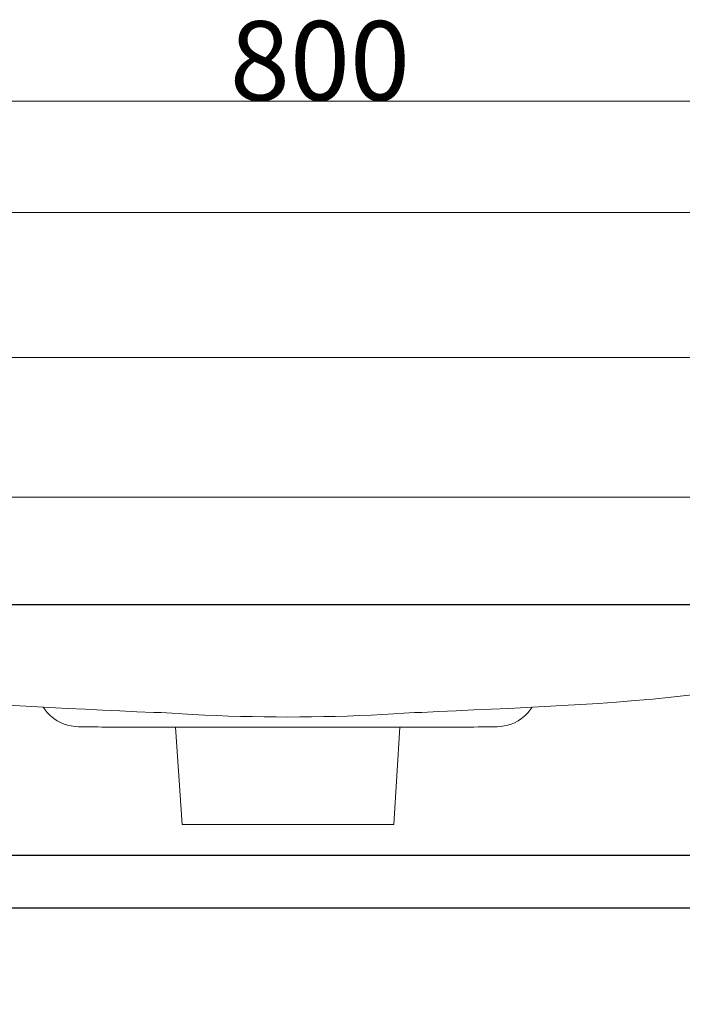
# Model space of a CAD drawing. Units: inches. Extents: x -238 to 1548, y -81 to 1454.
# Drawn here: x 936 to 1186, y 509 to 882 of the extents above; entities that cross this region are included whole.
import ezdxf

# ---------------------------------------------------------------- set-up
doc = ezdxf.new("R2010")
doc.units = ezdxf.units.IN
doc.header["$MEASUREMENT"] = 0
for name, color, linetype in [('5001020-XJTP_DXF_DIMENSION', 7, 'Continuous'), ('5003320-092_DXF_CONTINUOUS_LINE', 7, 'Continuous'), ('图层 1', 7, 'Continuous')]:
    doc.layers.add(name, color=color, linetype=linetype)
doc.styles.get("Standard").update_dxf_attribs({"font": 'ARIAL.TTF', "height": 3})
doc.styles.add('TEXTSTYLE_2', font='ARIAL.TTF')
doc.dimstyles.new('DIMSTYLE_4', dxfattribs={"dimtxt": 30, "dimasz": 20, "dimexe": 0.18, "dimexo": 0.0625, "dimgap": 3, "dimtad": 1, "dimdec": 0, "dimdsep": 46, "dimtxsty": 'TEXTSTYLE_2', "dimblk": '_FILLED', "dimcen": 0.09, "dimadec": 0, "dimazin": 0, "dimtol": 1, "dimtp": 5, "dimtm": 5, "dimtfac": 1, "dimtdec": 0, "dimtofl": 0, "dimtmove": 0, "dimatfit": 3, "dimldrblk": '_FILLED', "dimfxl": 0, "dimtolj": 1, "dimarcsym": 0})

# ---------------------------------------------------------------- blocks, each defined once
blk = doc.blocks.new('_FILLED')
at = {"color": 0, "linetype": 'ByBlock'}
blk.add_solid([(0, 0), (-1, 0.1875), (-1, -0.1875)], dxfattribs=at)
blk = doc.blocks.new('*D92')
at = {"layer": '5001020-XJTP_DXF_DIMENSION', "color": 0, "linetype": 'Continuous', "lineweight": -2}
for p, q in [((647.0748021644725, 554.3146754910267), (647.0748021644725, 401.1818074482265)), ((1427.215446001773, 554.3146754910267), (1427.215446001773, 401.1818074482265)), ((667.0748021644725, 401.3618074482265), (1407.215446001773, 401.3618074482265))]:
    blk.add_line(p, q, dxfattribs=at)
at = {"layer": 'Defpoints', "color": 0, "linetype": 'Continuous'}
for p in [(647.0748021644725, 554.3771754910267), (1427.215446001773, 554.3771754910267), (1427.215446001773, 401.3618074482265)]:
    blk.add_point(p, dxfattribs=at)
at = {"layer": '5001020-XJTP_DXF_DIMENSION', "color": 0, "linetype": 'Continuous', "lineweight": -2, "xscale": 20, "yscale": 20, "zscale": 20, "rotation": 180}
blk.add_blockref('_FILLED', (647.0748021644725, 401.3618074482265), dxfattribs=at)
at = {"layer": '5001020-XJTP_DXF_DIMENSION', "color": 0, "linetype": 'Continuous', "lineweight": -2, "xscale": 20, "yscale": 20, "zscale": 20}
blk.add_blockref('_FILLED', (1427.215446001773, 401.3618074482265), dxfattribs=at)
at = {"layer": '5001020-XJTP_DXF_DIMENSION', "color": 0, "linetype": 'Continuous', "insert": (1031.942172053573, 443.6933217729195), "char_height": 30, "attachment_point": 2, "style": 'TEXTSTYLE_2'}
blk.add_mtext('\\A1;(780)', dxfattribs=at)

msp = doc.modelspace()

# ---------------------------------------------------------------- linework, layer by layer
msp.add_line((677.0748021644725, 660.3771754910267), (1397.215446001773, 660.3771754910267))
at = {"layer": '5003320-092_DXF_CONTINUOUS_LINE', "linetype": 'Continuous'}
for p, q in [((1377.645124083273, 565.3771754910267), (696.6451240829728, 565.3771754910267)), ((1377.645124083273, 545.3771754910267), (696.6451240829728, 545.3771754910267))]:
    msp.add_line(p, q, dxfattribs=at)
at = {"layer": '图层 1', "color": 7, "lineweight": 9}
for points in [[(637.0587761416846, 850.9746192702726), (1437.054739534422, 850.9746192702726)], [(644.6859001166613, 701.0400040148875), (1429.427615559445, 701.0400040148875)], [(772.2540984009574, 660.3771754910267), (1302.11172452161, 660.3771754910267)]]:
    msp.add_lwpolyline(points, dxfattribs=at)
for points, knots in [([(1437.054739534422, 753.8983721484119), (1437.054739534422, 753.8983721484119), (1437.054739534422, 804.2150549876719), (1437.054739534422, 804.2150549876719), (1437.054739534422, 804.2150549876719), (1436.798296103593, 805.2304882500673), (1436.798296103593, 805.2304882500673), (1436.798296103593, 805.2304882500673), (1436.289545426303, 806.2479896046466), (1436.289545426303, 806.2479896046466), (1436.289545426303, 806.2479896046466), (1435.528487502553, 807.2654909592261), (1435.528487502553, 807.2654909592261), (1435.528487502553, 807.2654909592261), (1434.767429578802, 808.0265488829764), (1434.767429578802, 808.0265488829764), (1434.767429578802, 808.0265488829764), (1434.002235470684, 808.5352995602661), (1434.002235470684, 808.5352995602661), (1434.002235470684, 808.5352995602661), (1432.984734116104, 808.789674898911), (1432.984734116104, 808.789674898911), (1432.984734116104, 808.789674898911), (642.142146730213, 808.789674898911), (642.142146730213, 808.789674898911), (639.064825560266, 808.9075561534048), (638.0142347307406, 806.849804430221), (637.3152195725133, 804.2150549876719), (637.3152195725133, 804.2150549876719), (637.0587761416846, 803.1996217252768), (637.0587761416846, 803.1996217252768), (637.0587761416846, 803.1996217252768), (637.0587761416846, 753.8983721484119), (637.0587761416846, 753.8983721484119), (637.0587761416846, 753.8983721484119), (1437.054739534422, 753.8983721484119), (1437.054739534422, 753.8983721484119)], [0, 0, 0, 0, 1, 1, 1, 2, 2, 2, 3, 3, 3, 4, 4, 4, 5, 5, 5, 6, 6, 6, 7, 7, 7, 8, 8, 8, 9, 9, 9, 10, 10, 10, 11, 11, 11, 12, 12, 12, 12]), ([(1437.054739534422, 753.8983721484119), (1437.054739534422, 753.8983721484119), (1437.054739534422, 709.6804931600759), (1437.054739534422, 709.6804931600759), (1437.054739534422, 709.6804931600759), (1436.545988857132, 708.1542411282066), (1436.545988857132, 708.1542411282066), (1433.820243358483, 701.0275954617828), (1430.660198501171, 703.4555356859214), (1426.379247680075, 698.2439433819786), (1426.379247680075, 698.2439433819786), (1425.618189756325, 696.7176913501094), (1425.618189756325, 696.7176913501094), (1425.618189756325, 696.7176913501094), (1425.109439079035, 695.4478827490693), (1425.109439079035, 695.4478827490693), (1425.109439079035, 695.4478827490693), (1424.852995648206, 693.9257669015685), (1424.852995648206, 693.9257669015685), (1424.852995648206, 693.9257669015685), (1424.852995648206, 665.2082388330946), (1424.852995648206, 665.2082388330946), (1424.852995648206, 665.2082388330946), (1424.600688401745, 664.4430447249761), (1424.600688401745, 664.4430447249761), (1424.600688401745, 664.4430447249761), (1424.348381155284, 663.4296795547648), (1424.348381155284, 663.4296795547648), (1424.348381155284, 663.4296795547648), (1423.839630477995, 662.6644854466463), (1423.839630477995, 662.6644854466463), (1423.839630477995, 662.6644854466463), (1423.330879800705, 661.6511202764352), (1423.330879800705, 661.6511202764352), (1423.330879800705, 661.6511202764352), (1422.565685692586, 661.1423695991455), (1422.565685692586, 661.1423695991455), (1422.565685692586, 661.1423695991455), (1421.552320522375, 660.6336189218557), (1421.552320522375, 660.6336189218557), (1421.552320522375, 660.6336189218557), (1420.534819167796, 660.3771754910267), (1420.534819167796, 660.3771754910267), (1420.534819167796, 660.3771754910267), (653.5786965083103, 660.3771754910267), (653.5786965083103, 660.3771754910267), (653.5786965083103, 660.3771754910267), (652.5611951537312, 660.6336189218557), (652.5611951537312, 660.6336189218557), (652.5611951537312, 660.6336189218557), (651.0390793062302, 661.6511202764352), (651.0390793062302, 661.6511202764352), (651.0390793062302, 661.6511202764352), (650.2738851981117, 662.6644854466463), (650.2738851981117, 662.6644854466463), (650.2738851981117, 662.6644854466463), (649.7651345208219, 663.4296795547648), (649.7651345208219, 663.4296795547648), (649.7651345208219, 663.4296795547648), (649.5128272743609, 664.4430447249761), (649.5128272743609, 664.4430447249761), (649.5128272743609, 664.4430447249761), (649.5128272743609, 692.65182211616), (649.5128272743609, 692.65182211616), (649.5128272743609, 692.65182211616), (649.2605200279004, 693.9257669015685), (649.2605200279004, 693.9257669015685), (649.2605200279004, 693.9257669015685), (649.0040765970712, 695.4478827490693), (649.0040765970712, 695.4478827490693), (649.0040765970712, 695.4478827490693), (648.4953259197819, 696.7176913501094), (648.4953259197819, 696.7176913501094), (648.4953259197819, 696.7176913501094), (647.7342679960316, 698.2439433819786), (647.7342679960316, 698.2439433819786), (644.0323829864847, 703.3397225236117), (640.2849999488872, 701.1351362553564), (637.5675268189739, 708.1542411282066), (637.5675268189739, 708.1542411282066), (637.3152195725133, 709.6804931600759), (637.3152195725133, 709.6804931600759), (637.3152195725133, 709.6804931600759), (637.0587761416846, 710.950301761116), (637.0587761416846, 710.950301761116), (637.0587761416846, 710.950301761116), (637.0587761416846, 753.8983721484119), (637.0587761416846, 753.8983721484119)], [0, 0, 0, 0, 1, 1, 1, 2, 2, 2, 3, 3, 3, 4, 4, 4, 5, 5, 5, 6, 6, 6, 7, 7, 7, 8, 8, 8, 9, 9, 9, 10, 10, 10, 11, 11, 11, 12, 12, 12, 13, 13, 13, 14, 14, 14, 15, 15, 15, 16, 16, 16, 17, 17, 17, 18, 18, 18, 19, 19, 19, 20, 20, 20, 21, 21, 21, 22, 22, 22, 23, 23, 23, 24, 24, 24, 25, 25, 25, 26, 26, 26, 27, 27, 27, 28, 28, 28, 29, 29, 29, 29]), ([(772.2540984009574, 660.3771754910267), (772.2540984009574, 660.3771754910267), (776.324103819275, 657.5852510424861), (776.324103819275, 657.5852510424861), (836.21191728657, 622.7999405058499), (918.6791612199172, 623.1391076240429), (986.483631567964, 619.4661759050734), (986.483631567964, 619.4661759050734), (989.2796922008733, 619.4661759050734), (989.2796922008733, 619.4661759050734)], [0, 0, 0, 0, 1, 1, 1, 2, 2, 2, 3, 3, 3, 3]), ([(1302.11172452161, 660.3771754910267), (1302.11172452161, 660.3771754910267), (1298.045855287661, 657.5852510424861), (1298.045855287661, 657.5852510424861), (1237.550022718239, 622.7875319527452), (1156.116824876944, 623.1846056520931), (1087.882191354603, 619.4661759050734), (1087.882191354603, 619.4661759050734), (1085.086130721694, 619.4661759050734), (1085.086130721694, 619.4661759050734)], [0, 0, 0, 0, 1, 1, 1, 2, 2, 2, 3, 3, 3, 3]), ([(944.5551306274315, 621.497042429864), (944.5551306274315, 621.497042429864), (946.0772464749325, 619.4661759050734), (946.0772464749325, 619.4661759050734), (952.7530480452215, 612.2319894450761), (959.7928338399129, 614.6227040099011), (968.4415953538373, 613.8740546392551), (968.4415953538373, 613.8740546392551), (970.7289053094569, 613.8740546392551), (970.7289053094569, 613.8740546392551)], [0, 0, 0, 0, 1, 1, 1, 2, 2, 2, 3, 3, 3, 3]), ([(1085.086130721694, 619.4661759050734), (1085.086130721694, 619.4661759050734), (1073.140830266307, 618.7009817969549), (1073.140830266307, 618.7009817969549), (1049.022739215281, 617.4808074083335), (1025.347219891654, 617.472535039597), (1001.22499265626, 618.7009817969549), (1001.22499265626, 618.7009817969549), (989.2796922008733, 619.4661759050734), (989.2796922008733, 619.4661759050734)], [0, 0, 0, 0, 1, 1, 1, 2, 2, 2, 3, 3, 3, 3]), ([(1129.558385048675, 621.497042429864), (1129.558385048675, 621.497042429864), (1128.032133016806, 619.4661759050734), (1128.032133016806, 619.4661759050734), (1121.290152496626, 612.1616743108166), (1114.647440401282, 614.6764744066877), (1105.92422756873, 613.8740546392551), (1105.92422756873, 613.8740546392551), (1103.63691761311, 613.8740546392551), (1103.63691761311, 613.8740546392551)], [0, 0, 0, 0, 1, 1, 1, 2, 2, 2, 3, 3, 3, 3]), ([(1103.893361043939, 613.8740546392551), (1103.893361043939, 613.8740546392551), (1087.121133430852, 613.8740546392551), (1087.121133430852, 613.8740546392551), (1053.746261763776, 613.8740546392551), (1020.36725391233, 613.8740546392551), (986.9923822452538, 613.8740546392551), (986.9923822452538, 613.8740546392551), (970.2201546321671, 613.8740546392551), (970.2201546321671, 613.8740546392551)], [0, 0, 0, 0, 1, 1, 1, 2, 2, 2, 3, 3, 3, 3]), ([(1079.494009455876, 613.8740546392551), (1079.494009455876, 613.8740546392551), (1077.206699500256, 577.0247881028831), (1077.206699500256, 577.0247881028831), (1077.206699500256, 577.0247881028831), (1067.044094507567, 577.0247881028831), (1067.044094507567, 577.0247881028831), (1047.053915456014, 577.0247881028831), (1027.059600220092, 577.0247881028831), (1007.069421168539, 577.0247881028831), (1007.069421168539, 577.0247881028831), (997.159123422311, 577.0247881028831), (997.159123422311, 577.0247881028831), (997.159123422311, 577.0247881028831), (994.6153700358627, 613.8740546392551), (994.6153700358627, 613.8740546392551)], [0, 0, 0, 0, 1, 1, 1, 2, 2, 2, 3, 3, 3, 4, 4, 4, 5, 5, 5, 5])]:
    msp.add_open_spline(points, degree=3, knots=knots, dxfattribs=at)

# ---------------------------------------------------------------- texts
at = {"layer": '图层 1', "color": 7, "insert": (1015.201159636438, 851.2310627011016), "char_height": 30.015, "attachment_point": 7, "rotation": 2.5044781532323447e-06}
msp.add_mtext('\\fArial|b0|i0|c0|p34;\\W1;800', dxfattribs=at)

# ---------------------------------------------------------------- dimensions: what is measured, and where the dimension line sits
at = {"layer": '5001020-XJTP_DXF_DIMENSION', "linetype": 'Continuous'}
dim = msp.add_linear_dim(base=(1427.215446001773, 401.3618074482265), p1=(647.0748021644725, 554.3771754910267), p2=(1427.215446001773, 554.3771754910267), text='(780)', dimstyle='DIMSTYLE_4', dxfattribs=at)
dim.commit()
dim.dimension.update_dxf_attribs({"geometry": '*D92', "text_midpoint": (1031.942172053573, 401.3618074482265), "dimtype": 160})

doc.saveas('drawing.dxf')
